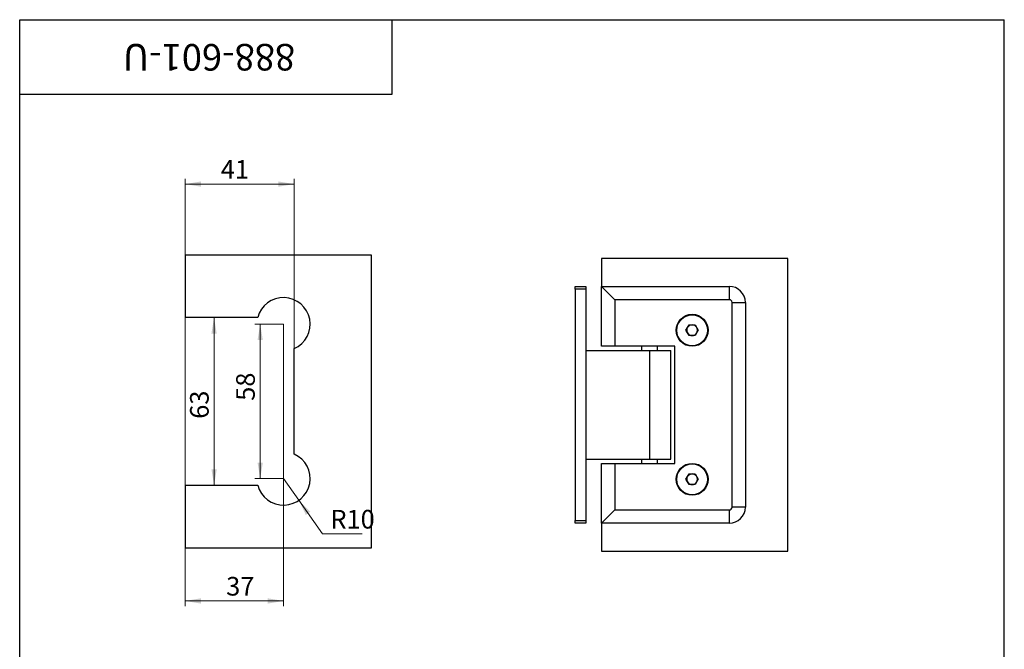
# Paper-space layout '2' of a CAD drawing. Units: millimetres. Extents: x 16 to 419, y -10 to 584.
# Drawn here: x 40 to 410, y 347 to 584 of the extents above; entities that cross this region are included whole.
import ezdxf

# ---------------------------------------------------------------- set-up
doc = ezdxf.new("R2010")
doc.units = ezdxf.units.MM
doc.styles.add('SLDTEXTSTYLE1', font='TXT', dxfattribs={"width": 0.7})
doc.dimstyles.new('SLDDIMSTYLE0', dxfattribs={"dimtxt": 7, "dimasz": 6, "dimexe": 0, "dimexo": 0.0625, "dimgap": 1.75, "dimtad": 2, "dimdec": 3, "dimrnd": 1e-09, "dimzin": 12, "dimdsep": 46, "dimtxsty": 'SLDTEXTSTYLE1', "dimsah": 1, "dimcen": 0.09, "dimadec": 0, "dimazin": 3, "dimtfac": 1, "dimtdec": 3, "dimtofl": 0, "dimtmove": 0, "dimatfit": 3, "dimfxl": 1, "dimfrac": 2, "dimtolj": 1, "dimtzin": 12, "dimarcsym": 0})
doc.dimstyles.new('SLDDIMSTYLE2', dxfattribs={"dimtxt": 7, "dimasz": 6, "dimexe": 0, "dimexo": 0.0625, "dimgap": 1.75, "dimtad": 0, "dimtih": 1, "dimtoh": 1, "dimdec": 3, "dimrnd": 1e-09, "dimzin": 12, "dimdsep": 46, "dimtxsty": 'SLDTEXTSTYLE1', "dimsah": 1, "dimcen": 0, "dimadec": 0, "dimazin": 3, "dimtfac": 1, "dimtdec": 3, "dimtofl": 0, "dimtmove": 0, "dimatfit": 3, "dimfxl": 1, "dimfrac": 2, "dimtolj": 1, "dimtzin": 12, "dimarcsym": 0})

# ---------------------------------------------------------------- blocks, each defined once
blk = doc.blocks.new('_D_10')
at = {"color": 7, "linetype": 'Continuous', "lineweight": 0, "ltscale": 2}
blk.add_line((113.04, 472.07), (113.04, 409.07), dxfattribs=at)
at = {"color": 7, "linetype": 'Continuous', "lineweight": 18, "ltscale": 2}
for points in [[(113.04, 472.07), (112.04, 466.07), (114.04, 466.07)], [(113.04, 409.07), (114.04, 415.07), (112.04, 415.07)]]:
    blk.add_solid(points, dxfattribs=at)
at = {"color": 7, "linetype": 'Continuous', "lineweight": 18, "ltscale": 2, "insert": (104.02, 434.02), "char_height": 7, "attachment_point": 1, "rotation": 90, "style": 'SLDTEXTSTYLE1'}
blk.add_mtext('63', dxfattribs=at)
blk = doc.blocks.new('_D_11')
at = {"color": 7, "linetype": 'Continuous', "lineweight": 0, "ltscale": 2}
for p, q in [((139.15, 469.57), (128.37, 469.57)), ((130.37, 469.57), (130.37, 411.57)), ((139.15, 411.57), (128.37, 411.57))]:
    blk.add_line(p, q, dxfattribs=at)
at = {"color": 7, "linetype": 'Continuous', "lineweight": 18, "ltscale": 2}
for points in [[(130.37, 469.57), (129.37, 463.57), (131.37, 463.57)], [(130.37, 411.57), (131.37, 417.57), (129.37, 417.57)]]:
    blk.add_solid(points, dxfattribs=at)
at = {"color": 7, "linetype": 'Continuous', "lineweight": 18, "ltscale": 2, "insert": (121.35, 440.78), "char_height": 7, "attachment_point": 1, "rotation": 90, "style": 'SLDTEXTSTYLE1'}
blk.add_mtext('58', dxfattribs=at)
blk = doc.blocks.new('_D_12')
at = {"color": 7, "linetype": 'Continuous', "lineweight": 0, "ltscale": 2}
for p, q in [((102.15, 495.57), (102.15, 524.22)), ((143.15, 522.22), (102.15, 522.22)), ((143.15, 460.4), (143.15, 524.22))]:
    blk.add_line(p, q, dxfattribs=at)
at = {"color": 7, "linetype": 'Continuous', "lineweight": 18, "ltscale": 2}
for points in [[(102.15, 522.22), (108.15, 521.22), (108.15, 523.22)], [(143.15, 522.22), (137.15, 523.22), (137.15, 521.22)]]:
    blk.add_solid(points, dxfattribs=at)
at = {"color": 7, "linetype": 'Continuous', "lineweight": 18, "ltscale": 2, "insert": (115.57, 531.24), "char_height": 7, "attachment_point": 1, "style": 'SLDTEXTSTYLE1'}
blk.add_mtext('41', dxfattribs=at)
blk = doc.blocks.new('_D_13')
at = {"color": 7, "linetype": 'Continuous', "lineweight": 0, "ltscale": 2}
for p, q in [((102.15, 472.07), (102.15, 363.57)), ((139.15, 469.57), (139.15, 363.57)), ((139.15, 365.57), (102.15, 365.57))]:
    blk.add_line(p, q, dxfattribs=at)
at = {"color": 7, "linetype": 'Continuous', "lineweight": 18, "ltscale": 2}
for points in [[(102.15, 365.57), (108.15, 364.57), (108.15, 366.57)], [(139.15, 365.57), (133.15, 366.57), (133.15, 364.57)]]:
    blk.add_solid(points, dxfattribs=at)
at = {"color": 7, "linetype": 'Continuous', "lineweight": 18, "ltscale": 2, "insert": (117.59, 374.59), "char_height": 7, "attachment_point": 1, "style": 'SLDTEXTSTYLE1'}
blk.add_mtext('37', dxfattribs=at)
blk = doc.blocks.new('_D_14')
at = {"color": 7, "linetype": 'Continuous', "lineweight": 0, "ltscale": 2}
for p, q in [((139.15, 411.57), (144.9, 403.38)), ((144.9, 403.38), (153.76, 390.75)), ((153.76, 390.75), (168.72, 390.75))]:
    blk.add_line(p, q, dxfattribs=at)
at = {"color": 7, "linetype": 'Continuous', "lineweight": 18, "ltscale": 2}
blk.add_solid([(144.9, 403.38), (147.53, 397.9), (149.16, 399.05)], dxfattribs=at)
at = {"color": 7, "linetype": 'Continuous', "lineweight": 18, "ltscale": 2, "insert": (156.76, 399.78), "char_height": 7, "attachment_point": 1, "style": 'SLDTEXTSTYLE1'}
blk.add_mtext('R10', dxfattribs=at)

psp = doc.layouts.new('2')

# ---------------------------------------------------------------- linework, layer by layer
at = {"color": 7, "linetype": 'Continuous', "lineweight": 25, "ltscale": 2}
for p, q in [((40, 10), (40, 584)), ((40, 584), (410, 584)), ((40, 556), (40, 584)), ((40, 584), (180, 584)), ((180, 556), (180, 584)), ((410, 10), (410, 584)), ((40, 556), (180, 556)), ((102.1522, 495.5658), (102.1522, 472.0658)), ((172.1522, 495.5658), (102.1522, 495.5658)), ((172.1522, 385.5658), (172.1522, 495.5658)), ((258.6859, 494.2753), (258.6859, 483.7753)), ((328.6859, 494.2753), (258.6859, 494.2753)), ((328.6859, 384.2753), (328.6859, 494.2753)), ((248.6859, 482.7753), (248.6859, 483.7753)), ((248.6859, 483.7753), (252.6859, 483.7753)), ((252.6859, 482.7753), (248.6859, 482.7753)), ((248.6859, 482.7753), (248.6859, 395.7753)), ((252.6859, 483.7753), (252.6859, 482.7753)), ((252.6859, 482.7753), (252.6859, 395.7753)), ((258.6859, 461.2753), (258.6859, 483.7753)), ((263.6859, 478.7753), (258.6859, 483.7753)), ((258.6859, 483.7753), (306.6859, 483.7753)), ((306.6859, 478.7753), (306.6859, 483.7753)), ((263.6859, 478.7753), (263.6859, 461.2753)), ((306.6859, 478.7753), (263.6859, 478.7753)), ((307.6859, 400.7753), (307.6859, 477.7753)), ((307.6859, 477.7753), (312.6859, 477.7753)), ((312.6859, 477.7753), (312.6859, 400.7753)), ((129.4697, 472.0658), (102.1522, 472.0658)), ((290.3649, 467.2753), (291.5254, 469.2853)), ((291.5254, 465.2653), (290.3649, 467.2753)), ((291.5254, 469.2853), (293.8464, 469.2853)), ((293.8464, 469.2853), (295.0068, 467.2753)), ((295.0068, 467.2753), (293.8464, 465.2653)), ((293.8464, 465.2653), (291.5254, 465.2653)), ((143.1522, 420.731), (143.1522, 460.4007)), ((252.6859, 459.6753), (276.6859, 459.6753)), ((263.6859, 461.2753), (258.6859, 461.2753)), ((286.1859, 461.2753), (263.6859, 461.2753)), ((273.6859, 461.2753), (273.6859, 459.6753)), ((276.6859, 459.6753), (276.6859, 418.8753)), ((276.6859, 459.6753), (284.6359, 459.6753)), ((279.6859, 459.6753), (279.6859, 461.2753)), ((284.6359, 418.8753), (284.6359, 459.6753)), ((286.1859, 417.2753), (286.1859, 461.2753)), ((252.6859, 418.8753), (276.6859, 418.8753)), ((273.6859, 418.8753), (273.6859, 417.2753)), ((276.6859, 418.8753), (284.6359, 418.8753)), ((279.6859, 417.2753), (279.6859, 418.8753)), ((258.6859, 394.7753), (258.6859, 417.2753)), ((258.6859, 417.2753), (263.6859, 417.2753)), ((263.6859, 417.2753), (263.6859, 399.7753)), ((263.6859, 417.2753), (286.1859, 417.2753)), ((290.3649, 411.2753), (291.5254, 413.2853)), ((291.5254, 409.2653), (290.3649, 411.2753)), ((291.5254, 413.2853), (293.8464, 413.2853)), ((293.8464, 413.2853), (295.0068, 411.2753)), ((295.0068, 411.2753), (293.8464, 409.2653)), ((102.1522, 409.0658), (102.1522, 385.5658)), ((102.1522, 409.0658), (129.4697, 409.0658)), ((293.8464, 409.2653), (291.5254, 409.2653)), ((258.6859, 394.7753), (263.6859, 399.7753)), ((263.6859, 399.7753), (306.6859, 399.7753)), ((306.6859, 394.7753), (306.6859, 399.7753)), ((312.6859, 400.7753), (307.6859, 400.7753)), ((248.6859, 395.7753), (252.6859, 395.7753)), ((248.6859, 394.7753), (248.6859, 395.7753)), ((252.6859, 394.7753), (248.6859, 394.7753)), ((252.6859, 395.7753), (252.6859, 394.7753)), ((306.6859, 394.7753), (258.6859, 394.7753)), ((258.6859, 394.7753), (258.6859, 384.2753)), ((102.1522, 385.5658), (172.1522, 385.5658)), ((258.6859, 384.2753), (328.6859, 384.2753))]:
    psp.add_line(p, q, dxfattribs=at)
at = {"color": 7, "linetype": 'Continuous', "lineweight": 25, "ltscale": 4}
for centre, radius in [((292.6859, 467.2753), 6), ((292.6859, 467.2753), 5.785), ((292.6859, 411.2753), 6), ((292.6859, 411.2753), 5.785)]:
    psp.add_circle(centre, radius, dxfattribs=at)
for centre, radius, start, end in [((306.6859, 477.7753), 6, 0, 90), ((139.1522, 469.5658), 10, 293.578178, 165.522488), ((306.6859, 477.7753), 1, 0, 90), ((292.6859, 467.2753), 2.01, 150, 210), ((292.6859, 467.2753), 2.01, 90, 150), ((292.6859, 467.2753), 2.01, 210, 270), ((292.6859, 467.2753), 2.01, 30, 90), ((292.6859, 467.2753), 2.01, 270, 330), ((292.6859, 467.2753), 2.01, 330, 30), ((139.1522, 411.5658), 10, 194.477512, 66.421822), ((292.6859, 411.2753), 2.01, 150, 210), ((292.6859, 411.2753), 2.01, 90, 150), ((292.6859, 411.2753), 2.01, 30, 90), ((292.6859, 411.2753), 2.01, 330, 30), ((292.6859, 411.2753), 2.01, 210, 270), ((292.6859, 411.2753), 2.01, 270, 330), ((306.6859, 400.7753), 1, 270, 0), ((306.6859, 400.7753), 6, 270, 0)]:
    psp.add_arc(centre, radius, start, end, dxfattribs=at)

# ---------------------------------------------------------------- texts
at = {"color": 7, "linetype": 'Continuous', "lineweight": 0, "ltscale": 2, "insert": (111.1574, 564.8669), "char_height": 10, "attachment_point": 2, "rotation": 180, "style": 'SLDTEXTSTYLE1'}
psp.add_mtext('888-601-U', dxfattribs=at)

# ---------------------------------------------------------------- dimensions: what is measured, and where the dimension line sits
at = {"color": 7, "linetype": 'Continuous', "lineweight": 18, "ltscale": 2}
for base, p1, p2, picture, middle in [((102.1522, 522.2161), (143.1522, 460.4007), (102.1522, 495.5658), '_D_12', (119.3039, 522.2161)), ((102.1522, 365.5658), (139.1522, 469.5658), (102.1522, 472.0658), '_D_13', (121.8305, 365.5658))]:
    dim = psp.add_linear_dim(base=base, p1=p1, p2=p2, dimstyle='SLDDIMSTYLE0', dxfattribs=at)
    dim.commit()
    dim.dimension.update_dxf_attribs({"geometry": picture, "text_midpoint": middle, "dimtype": 160})
for base, p1, p2, picture, middle in [((113.0402, 409.0658), (102.1522, 472.0658), (102.1522, 409.0658), '_D_10', (113.0402, 438.2686)), ((130.3732, 411.5658), (139.1522, 469.5658), (139.1522, 411.5658), '_D_11', (130.3732, 445.0193))]:
    dim = psp.add_linear_dim(base=base, p1=p1, p2=p2, angle=90, dimstyle='SLDDIMSTYLE0', dxfattribs=at)
    dim.commit()
    dim.dimension.update_dxf_attribs({"geometry": picture, "text_midpoint": middle, "dimtype": 160})
dim = psp.add_radius_dim(center=(139.1522, 411.5658), mpoint=(144.8978, 403.3812), dimstyle='SLDDIMSTYLE2', dxfattribs=at)
dim.commit()
dim.dimension.update_dxf_attribs({"geometry": '_D_14', "text_midpoint": (162.7413, 396.111), "dimtype": 164})

doc.saveas('drawing.dxf')
